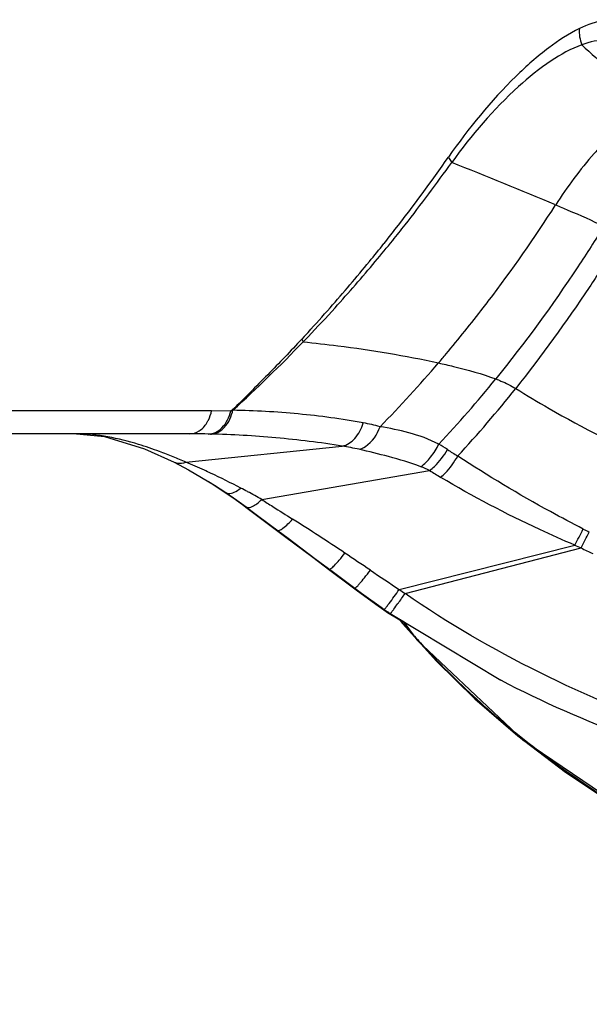
# Model space of a CAD drawing. Units: millimetres. Extents: x 69 to 496, y 66 to 350.
# Drawn here: x 251 to 268, y 67 to 97 of the extents above; entities that cross this region are included whole.
import ezdxf

# ---------------------------------------------------------------- set-up
doc = ezdxf.new("R2010")
doc.units = ezdxf.units.MM
doc.header["$LTSCALE"] = 32.67
doc.layers.add('BOM_HIDE', color=7, linetype='CONTINUOUS')

msp = doc.modelspace()

# ---------------------------------------------------------------- linework, layer by layer
at = {"layer": 'BOM_HIDE', "color": 7, "linetype": 'Continuous'}
for p, q in [((259.067, 87.254), (258.999, 87.181)), ((259.183, 87.248), (259.129, 87.191)), ((259.183, 87.247), (259.129, 87.191)), ((256.318, 85.047), (192.586, 85.047)), ((256.887, 85.041), (256.318, 85.047)), ((256.938, 85.073), (256.887, 85.041)), ((255.825, 84.362), (193.535, 84.363)), ((256.235, 84.357), (256.21, 84.357)), ((256.279, 84.356), (256.235, 84.357)), ((255.554, 83.521), (260.203, 83.998)), ((255.201, 83.525), (255.201, 83.524)), ((257.809, 82.41), (262.8, 83.273)), ((256.029, 83.059), (256.292, 82.903)), ((256.292, 82.903), (256.635, 82.681)), ((256.634, 82.681), (256.635, 82.681)), ((256.634, 82.681), (256.944, 82.468)), ((256.735, 82.619), (256.735, 82.619)), ((256.944, 82.468), (257.235, 82.258)), ((257.235, 82.258), (257.377, 82.152)), ((257.377, 82.152), (258.167, 81.563)), ((258.167, 81.563), (258.487, 81.325)), ((258.487, 81.325), (259.322, 80.693)), ((261.896, 79.734), (267.115, 81.054)), ((262.069, 79.616), (267.303, 80.973)), ((259.322, 80.693), (259.831, 80.309)), ((259.831, 80.309), (260.453, 79.843)), ((259.938, 80.247), (260.573, 79.777)), ((260.453, 79.843), (260.654, 79.696)), ((260.654, 79.696), (261.271, 79.249)), ((261.271, 79.249), (261.44, 79.13)), ((261.357, 79.211), (261.45, 79.145)), ((261.44, 79.13), (261.547, 79.055)), ((261.45, 79.145), (261.627, 79.021)), ((261.547, 79.055), (261.91, 78.834)), ((261.628, 79.021), (264.917, 77.039)), ((261.884, 78.866), (261.997, 78.725)), ((262.008, 78.792), (262.42, 78.242)), ((264.92, 77.037), (264.917, 77.039))]:
    msp.add_line(p, q, dxfattribs=at)
for points in [[(252.299, 84.363), (253.128, 84.282), (254.325, 83.922), (255.201, 83.524)], [(255.201, 83.525), (255.63, 83.297), (256.404, 82.835), (256.735, 82.619)], [(256.735, 82.619), (257.063, 82.393), (257.342, 82.191)], [(257.341, 82.191), (257.524, 82.055), (258.111, 81.616)], [(258.111, 81.616), (258.589, 81.261), (259.386, 80.66), (259.938, 80.247)], [(260.573, 79.777), (260.775, 79.629), (261.357, 79.211)], [(261.997, 78.725), (263, 77.61), (264.142, 76.49)], [(262.42, 78.242), (265.574, 75.263), (269.421, 72.658), (273.849, 70.518), (278.793, 68.846), (284.233, 67.618), (285.493, 67.406)], [(264.142, 76.49), (265.423, 75.382), (266.843, 74.304), (268.404, 73.265), (270.108, 72.275), (271.953, 71.345), (273.93, 70.485), (276.031, 69.702), (278.246, 69.001), (280.572, 68.383), (283.004, 67.849), (283.947, 67.683)]]:
    msp.add_lwpolyline(points, dxfattribs=at)
for centre, radius, start, end in [((281.289, 110.975), 20.531, 227.135, 233.4685), ((221.735, 121.658), 50.77, 322.0465, 325.0744), ((225.178, 119.589), 46.934, 321.8129, 324.6448), ((171.143, -137.567), 247.832, 67.35894, 68.13118), ((228.741, 115.529), 44.977, 322.7526, 327.2018), ((226.132, 118.848), 45.726, 321.0696, 321.803), ((222.54, 121.049), 49.761, 321.4258, 322.0296), ((222.121, 121.384), 50.297, 320.6388, 321.4249), ((226.112, 118.866), 45.753, 320.0464, 321.0683), ((221.567, 121.836), 51.012, 318.6164, 320.6409), ((225.523, 119.36), 46.522, 317.803, 320.0457), ((223.282, 120.32), 48.723, 317.4631, 318.6211), ((226.848, 118.148), 44.726, 316.2998, 317.8134), ((231.519, 113.423), 41.491, 319.9705, 322.4056), ((230.504, 114.21), 42.775, 322.4001, 322.7294), ((224.498, 119.211), 47.077, 317.2489, 317.4573), ((225.848, 119.158), 46.147, 312.3696, 315.9941), ((228.287, 116.781), 42.742, 316.0152, 316.1867), ((232.209, 112.856), 40.598, 319.4653, 319.9577), ((235.069, 110.403), 36.83, 315.4727, 319.4743), ((237.236, 108.308), 35.437, 316.8098, 320.9741), ((237.454, 107.905), 35.654, 317.245, 321.507), ((255.673, 58.317), 26.046, 88.8192, 89.6652), ((261.465, 81.096), 3.367, 56.3097, 61.4828), ((249.474, 69.545), 15.24, 68.043, 69.6679), ((273.785, 99.576), 18.843, 236.3093, 237.4034), ((247.483, 64.609), 20.562, 66.89, 68.042), ((245.756, 60.687), 24.849, 62.6149, 64.9275), ((270.68, 95.737), 14.746, 237.6983, 239.2052), ((249.233, 67.436), 17.257, 61.8023, 62.5592), ((250.487, 69.767), 14.609, 59.9236, 61.8158), ((257.291, 82.334), 0.0948, 222.9048, 233.3439), ((346.273, 221.005), 164.422, 237.45015, 237.58472), ((319.956, 179.463), 115.246, 237.55898, 237.90691), ((241.33, 95.048), 29.338, 331.5106, 332.5738), ((215.774, 108.185), 58.272, 332.16169, 332.6844), ((281.586, 109.467), 31.342, 243.0268, 243.3916), ((180.096, -39.226), 144.36, 55.89641, 56.25793), ((284.792, 122.004), 44.603, 246.6526, 246.9144), ((270.207, 86.558), 6.295, 242.5227, 246.0576), ((337.96, 194.419), 137.616, 236.01597, 236.44579), ((239.038, 95.763), 28.128, 324.2287, 324.967), ((295.654, 129.143), 59.84, 235.65782, 235.85844), ((280.355, 94.358), 24.095, 220.0909, 220.512), ((280.447, 94.437), 24.217, 220.5124, 221.3046), ((280.622, 94.591), 24.45, 221.3054, 222.5879), ((281.298, 95.231), 25.38, 222.6179, 227.9856), ((282.225, 96.245), 26.754, 227.9649, 230.3667), ((282.866, 97.019), 27.759, 230.366, 232.5), ((284.229, 98.847), 30.039, 232.5604, 238.8017)]:
    msp.add_arc(centre, radius, start, end, dxfattribs=at)
for points, knots in [([(268.248, 96.673), (268.171, 96.674), (267.826, 96.648), (267.496, 96.526), (267.254, 96.409)], [0, 0, 0, 0, 0.221933, 1, 1, 1, 1]), ([(267.254, 96.409), (266.932, 96.253), (266.266, 95.817), (264.896, 94.599), (263.958, 93.446), (263.361, 92.592)], [0, 0, 0, 0, 0.195414, 0.430974, 1, 1, 1, 1]), ([(268.318, 96.045), (268.241, 96.058), (267.905, 96.092), (267.565, 96.014), (267.322, 95.926)], [0, 0, 0, 0, 0.232312, 1, 1, 1, 1]), ([(267.322, 95.926), (267.001, 95.808), (266.333, 95.439), (264.97, 94.327), (264.044, 93.241), (263.456, 92.431)], [0, 0, 0, 0, 0.195043, 0.429915, 1, 1, 1, 1]), ([(268.063, 93.092), (267.936, 92.964), (267.378, 92.366), (266.893, 91.702), (266.548, 91.166)], [0, 0, 0, 0, 0.220217, 1, 1, 1, 1]), ([(263.361, 92.592), (263.367, 92.578), (263.395, 92.523), (263.429, 92.47), (263.456, 92.431)], [0, 0, 0, 0, 0.234221, 1, 1, 1, 1]), ([(266.548, 91.166), (266.67, 91.115), (267.152, 90.916), (267.632, 90.707), (267.98, 90.532)], [0, 0, 0, 0, 0.252944, 1, 1, 1, 1]), ([(267.98, 90.532), (267.73, 90.128), (266.728, 88.568), (265.634, 87.066), (264.765, 85.995)], [0, 0, 0, 0, 0.256359, 1, 1, 1, 1]), ([(268.24, 89.79), (268.014, 89.43), (267.108, 88.033), (266.131, 86.682), (265.36, 85.713)], [0, 0, 0, 0, 0.255829, 1, 1, 1, 1]), ([(258.999, 87.181), (258.833, 87.001), (258.498, 86.645), (257.983, 86.12), (257.464, 85.595), (257.117, 85.244), (256.938, 85.073)], [0, 0, 0, 0, 0.248714, 0.497773, 0.748351, 1, 1, 1, 1]), ([(259.04, 87.099), (259.384, 87.063), (260.733, 86.911), (262.075, 86.689), (263.064, 86.471)], [0, 0, 0, 0, 0.25451, 1, 1, 1, 1]), ([(263.064, 86.471), (263.212, 86.438), (263.786, 86.306), (264.356, 86.149), (264.765, 85.995)], [0, 0, 0, 0, 0.257703, 1, 1, 1, 1]), ([(264.765, 85.995), (264.818, 85.975), (265.022, 85.895), (265.221, 85.8), (265.36, 85.713)], [0, 0, 0, 0, 0.255727, 1, 1, 1, 1]), ([(265.36, 85.713), (265.687, 85.51), (267.022, 84.711), (268.41, 84.002), (269.475, 83.516)], [0, 0, 0, 0, 0.247436, 1, 1, 1, 1]), ([(256.174, 84.69), (256.19, 84.716), (256.253, 84.829), (256.296, 84.952), (256.318, 85.047)], [0, 0, 0, 0, 0.240269, 1, 1, 1, 1]), ([(256.21, 84.357), (256.284, 84.357), (256.441, 84.395), (256.72, 84.602), (256.842, 84.86), (256.887, 85.041)], [0, 0, 0, 0, 0.21738, 0.453921, 1, 1, 1, 1]), ([(256.565, 84.445), (256.612, 84.476), (256.804, 84.643), (256.911, 84.89), (256.951, 85.081)], [0, 0, 0, 0, 0.225418, 1, 1, 1, 1]), ([(260.827, 84.688), (260.187, 84.808), (258.896, 84.979), (257.597, 85.052), (256.947, 85.064)], [0, 0, 0, 0, 0.500364, 1, 1, 1, 1]), ([(255.664, 84.363), (255.761, 84.363), (255.972, 84.433), (256.115, 84.596), (256.174, 84.69)], [0, 0, 0, 0, 0.465714, 1, 1, 1, 1]), ([(260.203, 83.998), (260.345, 84.028), (260.627, 84.226), (260.775, 84.521), (260.827, 84.688)], [0, 0, 0, 0, 0.453997, 1, 1, 1, 1]), ([(254.769, 83.835), (254.562, 83.912), (253.767, 84.184), (252.925, 84.363), (252.304, 84.363)], [0, 0, 0, 0, 0.261734, 1, 1, 1, 1]), ([(256.279, 84.356), (256.304, 84.356), (256.404, 84.364), (256.501, 84.404), (256.565, 84.445)], [0, 0, 0, 0, 0.242519, 1, 1, 1, 1]), ([(260.203, 83.998), (259.549, 84.106), (258.243, 84.265), (256.93, 84.341), (256.279, 84.356)], [0, 0, 0, 0, 0.504623, 1, 1, 1, 1]), ([(260.703, 83.903), (260.77, 83.92), (261.057, 84.056), (261.244, 84.346), (261.325, 84.576)], [0, 0, 0, 0, 0.22113, 1, 1, 1, 1]), ([(263.072, 84.054), (262.792, 84.206), (262.21, 84.408), (261.612, 84.53), (261.325, 84.576)], [0, 0, 0, 0, 0.52318, 1, 1, 1, 1]), ([(262.54, 83.384), (262.65, 83.464), (262.852, 83.673), (263.006, 83.918), (263.072, 84.054)], [0, 0, 0, 0, 0.472439, 1, 1, 1, 1]), ([(262.54, 83.384), (262.227, 83.506), (261.614, 83.682), (260.997, 83.837), (260.703, 83.903)], [0, 0, 0, 0, 0.52708, 1, 1, 1, 1]), ([(262.8, 83.273), (262.85, 83.311), (263.057, 83.492), (263.226, 83.715), (263.332, 83.897)], [0, 0, 0, 0, 0.230053, 1, 1, 1, 1]), ([(255.201, 83.524), (255.226, 83.512), (255.34, 83.472), (255.468, 83.489), (255.554, 83.521)], [0, 0, 0, 0, 0.234232, 1, 1, 1, 1]), ([(256.286, 83.194), (256.224, 83.223), (255.982, 83.336), (255.737, 83.444), (255.554, 83.521)], [0, 0, 0, 0, 0.254841, 1, 1, 1, 1]), ([(263.131, 83.07), (263.178, 83.111), (263.372, 83.298), (263.532, 83.52), (263.634, 83.701)], [0, 0, 0, 0, 0.230121, 1, 1, 1, 1]), ([(267.37, 81.534), (267.042, 81.702), (265.768, 82.375), (264.532, 83.118), (263.634, 83.701)], [0, 0, 0, 0, 0.25627, 1, 1, 1, 1]), ([(267.115, 81.054), (266.767, 81.204), (265.406, 81.809), (264.083, 82.501), (263.131, 83.07)], [0, 0, 0, 0, 0.254807, 1, 1, 1, 1]), ([(256.735, 82.619), (256.76, 82.602), (256.847, 82.578), (257.011, 82.628), (257.124, 82.703), (257.186, 82.751)], [0, 0, 0, 0, 0.178829, 0.524761, 1, 1, 1, 1]), ([(257.342, 82.191), (257.391, 82.154), (257.528, 82.196), (257.669, 82.29), (257.761, 82.366), (257.809, 82.41)], [0, 0, 0, 0, 0.344415, 0.636378, 1, 1, 1, 1]), ([(258.269, 81.499), (258.286, 81.487), (258.356, 81.499), (258.511, 81.606), (258.637, 81.73), (258.726, 81.829)], [0, 0, 0, 0, 0.10982, 0.313249, 1, 1, 1, 1]), ([(258.156, 81.576), (258.157, 81.574), (258.161, 81.569), (258.165, 81.565), (258.167, 81.563)], [0, 0, 0, 0, 0.51016, 1, 1, 1, 1]), ([(259.815, 80.339), (259.82, 80.335), (259.842, 80.341), (259.892, 80.378), (259.988, 80.47), (260.124, 80.623), (260.226, 80.747), (260.282, 80.817)], [0, 0, 0, 0, 0.027535, 0.08315, 0.287238, 0.602813, 1, 1, 1, 1]), ([(259.826, 80.32), (259.826, 80.319), (259.827, 80.317), (259.827, 80.315), (259.827, 80.314)], [0, 0, 0, 0, 0.529917, 1, 1, 1, 1]), ([(259.827, 80.314), (259.827, 80.313), (259.828, 80.311), (259.83, 80.31), (259.831, 80.309)], [0, 0, 0, 0, 0.529141, 1, 1, 1, 1]), ([(260.573, 79.777), (260.577, 79.773), (260.597, 79.787), (260.623, 79.809), (260.668, 79.855), (260.749, 79.946), (260.876, 80.1), (260.98, 80.233), (261.038, 80.308)], [0, 0, 0, 0, 0.02257, 0.076993, 0.16421, 0.28259, 0.601131, 1, 1, 1, 1]), ([(260.451, 79.849), (260.451, 79.848), (260.451, 79.846), (260.453, 79.844), (260.453, 79.843)], [0, 0, 0, 0, 0.56461, 1, 1, 1, 1]), ([(261.526, 79.231), (261.549, 79.261), (261.675, 79.426), (261.797, 79.596), (261.896, 79.734)], [0, 0, 0, 0, 0.181803, 1, 1, 1, 1]), ([(297.806, 71.01), (294.704, 71.022), (288.499, 71.369), (280.819, 72.535), (274.779, 73.977), (268.87, 75.834), (264.61, 77.85), (262.069, 79.616)], [0, 0, 0, 0, 0.250135, 0.500267, 0.625372, 0.750463, 1, 1, 1, 1]), ([(261.705, 79.111), (261.716, 79.125), (261.768, 79.195), (261.819, 79.265), (261.859, 79.321)], [0, 0, 0, 0, 0.202684, 1, 1, 1, 1]), ([(261.441, 79.137), (261.441, 79.135), (261.44, 79.133), (261.439, 79.13), (261.44, 79.13)], [0, 0, 0, 0, 0.694064, 1, 1, 1, 1]), ([(261.45, 79.145), (261.452, 79.143), (261.462, 79.155), (261.475, 79.167), (261.498, 79.196), (261.516, 79.218), (261.526, 79.231)], [0, 0, 0, 0, 0.068599, 0.259398, 0.571238, 1, 1, 1, 1]), ([(261.549, 79.062), (261.548, 79.06), (261.547, 79.058), (261.547, 79.055), (261.547, 79.055)], [0, 0, 0, 0, 0.702857, 1, 1, 1, 1]), ([(261.629, 79.021), (261.631, 79.019), (261.64, 79.032), (261.653, 79.044), (261.677, 79.075), (261.695, 79.098), (261.705, 79.111)], [0, 0, 0, 0, 0.067681, 0.258683, 0.570954, 1, 1, 1, 1]), ([(297.79, 70.728), (294.98, 70.72), (289.354, 70.978), (282.378, 71.893), (276.859, 72.982), (271.412, 74.328), (267.402, 75.735), (264.92, 77.037)], [0, 0, 0, 0, 0.25016, 0.500331, 0.62544, 0.750521, 1, 1, 1, 1])]:
    msp.add_open_spline(points, degree=3, knots=knots, dxfattribs=at)
for points in [[(267.254, 96.409), (267.24, 96.247), (267.265, 96.079), (267.322, 95.926)], [(258.999, 87.181), (259.012, 87.153), (259.026, 87.125), (259.04, 87.099)], [(261.325, 84.576), (261.161, 84.62), (260.994, 84.656), (260.827, 84.688)], [(260.703, 83.903), (260.538, 83.939), (260.37, 83.971), (260.203, 83.998)], [(262.8, 83.273), (262.715, 83.313), (262.628, 83.35), (262.54, 83.384)], [(260.282, 80.817), (259.767, 81.16), (259.251, 81.5), (258.726, 81.829)], [(261.558, 79.08), (261.555, 79.074), (261.552, 79.068), (261.549, 79.062)]]:
    msp.add_open_spline(points, degree=3, dxfattribs=at)

doc.saveas('drawing.dxf')
